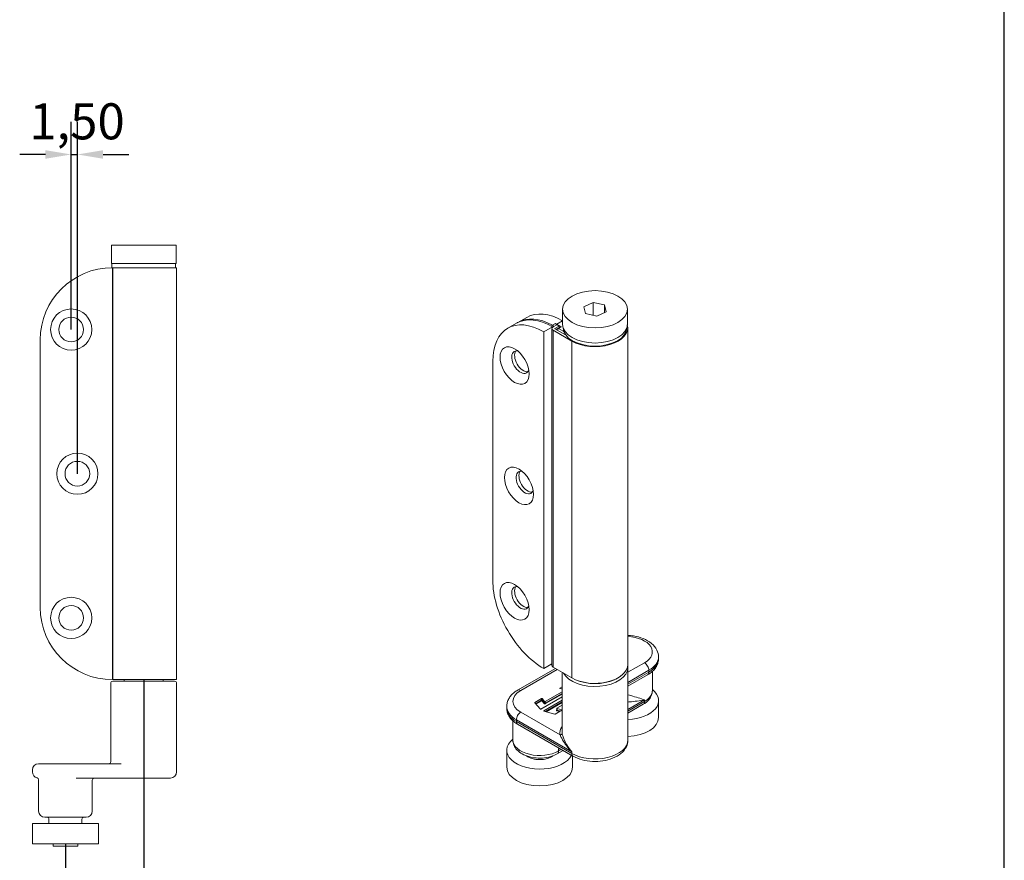
# Model space of a CAD drawing. Units: millimetres. Extents: x 25 to 500, y 25 to 718.
# Drawn here: x 261 to 500, y 167 to 371 of the extents above; entities that cross this region are included whole.
import ezdxf

# ---------------------------------------------------------------- set-up
doc = ezdxf.new("R2010")
doc.units = ezdxf.units.MM
doc.header["$LTSCALE"] = 2.5
for name, color, linetype, lineweight in [('Dimensions(ISO)', 7, 'Continuous', 25), ('Sketch Geometry(ISO)', 7, 'Continuous', 50), ('Visible Edges(ISO)', 7, 'Continuous', 18), ('Visible Tangent Edges(ISO)', 7, 'Continuous', 18)]:
    doc.layers.add(name, color=color, linetype=linetype, lineweight=lineweight)
doc.styles.add('Current-BSI', font='ARIAL.TTF')
doc.dimstyles.new('DEFAULT-ISO', dxfattribs={"dimscale": 2.5, "dimtxt": 3.5, "dimasz": 2.5, "dimexe": 3.174999999999999, "dimexo": 0, "dimgap": 0.762, "dimtad": 1, "dimrnd": 1e-08, "dimzin": 0, "dimtxsty": 'Current-BSI', "dimcen": 0.09, "dimdle": 10, "dimclrd": 7, "dimclre": 7, "dimclrt": 7, "dimazin": 0, "dimtfac": 1, "dimtmove": 0, "dimatfit": 3, "dimfxl": 1, "dimtolj": 1, "dimtzin": 0, "dimlwd": 25, "dimlwe": 25, "dimarcsym": 0})

# ---------------------------------------------------------------- blocks, each defined once
blk = doc.blocks.new('Borders PCH WEB A4')
at = {"layer": 'Sketch Geometry(ISO)', "color": 7, "linetype": 'Continuous', "lineweight": 25}
blk.add_line((200, 10.00000000000023), (200, 287), dxfattribs=at)
blk = doc.blocks.new('*D9')
at = {"layer": 'Defpoints', "color": 0, "linetype": 'Continuous'}
for p in [(291.0610343933637, 211.0285678565113), (272.0610343933635, 171.1285678565113), (272.0610343933635, 139.6738994191583)]:
    blk.add_point(p, dxfattribs=at)
at = {"layer": 'Dimensions(ISO)', "color": 7, "linetype": 'Continuous', "lineweight": 25}
for p, q in [((291.0610343933637, 211.0285678565113), (291.0610343933637, 131.7363994191584)), ((272.0610343933635, 171.1285678565113), (272.0610343933635, 131.7363994191584)), ((284.8110343933637, 139.6738994191583), (278.3110343933635, 139.6738994191583))]:
    blk.add_line(p, q, dxfattribs=at)
at = {"layer": 'Dimensions(ISO)', "color": 7, "linetype": 'Continuous'}
for points in [[(278.3110343933635, 140.715566085825), (278.3110343933635, 138.6322327524917), (272.0610343933635, 139.6738994191583)], [(284.8110343933637, 140.715566085825), (284.8110343933637, 138.6322327524917), (291.0610343933637, 139.6738994191583)]]:
    blk.add_solid(points, dxfattribs=at)
at = {"layer": 'Dimensions(ISO)', "color": 7, "linetype": 'Continuous', "lineweight": 25, "insert": (275.6968631791754, 150.513926704288), "char_height": 8.75, "attachment_point": 1, "style": 'Current-BSI'}
blk.add_mtext('\\A1;19', dxfattribs=at)
blk = doc.blocks.new('*D10')
at = {"layer": 'Defpoints', "color": 0, "linetype": 'Continuous'}
for p in [(274.9610343933637, 338.5286034156909), (273.4610343933637, 296.0285678565113), (274.9610343933637, 261.0285678565112)]:
    blk.add_point(p, dxfattribs=at)
at = {"layer": 'Dimensions(ISO)', "color": 7, "linetype": 'Continuous', "lineweight": 25}
for p, q in [((273.4610343933637, 296.0285678565113), (273.4610343933637, 346.4661034156909)), ((274.9610343933637, 261.0285678565112), (274.9610343933637, 346.4661034156909)), ((267.2110343933637, 338.5286034156909), (260.9610343933637, 338.5286034156909)), ((273.4610343933637, 338.5286034156909), (274.9610343933637, 338.5286034156909)), ((281.2110343933637, 338.5286034156909), (287.4610343933637, 338.5286034156909))]:
    blk.add_line(p, q, dxfattribs=at)
at = {"layer": 'Dimensions(ISO)', "color": 7, "linetype": 'Continuous'}
for points in [[(267.2110343933637, 339.5702700823576), (267.2110343933637, 337.4869367490242), (273.4610343933637, 338.5286034156909)], [(281.2110343933637, 339.5702700823576), (281.2110343933637, 337.4869367490242), (274.9610343933637, 338.5286034156909)]]:
    blk.add_solid(points, dxfattribs=at)
at = {"layer": 'Dimensions(ISO)', "color": 7, "linetype": 'Continuous', "lineweight": 25, "insert": (263.2735343933636, 350.9503155575736), "char_height": 8.75, "attachment_point": 1, "style": 'Current-BSI'}
blk.add_mtext('\\A1;1,50', dxfattribs=at)

msp = doc.modelspace()

# ---------------------------------------------------------------- linework, layer by layer
at = {"layer": 'Visible Edges(ISO)'}
for p, q in [((283.2110343933637, 316.5285678565114), (298.9110343933636, 316.5285678565114)), ((283.2110343933637, 312.0285678565114), (283.2110343933637, 316.5285678565114)), ((298.9110343933636, 312.0285678565114), (298.9110343933636, 316.5285678565114)), ((298.9110343933636, 312.0285678565114), (283.2110343933637, 312.0285678565114)), ((283.3360343933637, 312.0285678565114), (283.3360343933637, 311.0285678565114)), ((283.4610343933637, 311.0285678565114), (283.3360343933637, 311.0285678565114)), ((283.6110343933636, 311.0285678565113), (283.4610343933637, 311.0285678565113)), ((283.4610343933636, 311.0285678565113), (283.4610343933636, 211.0285678565113)), ((283.6110343933636, 311.0285678565113), (284.6110343933636, 311.0285678565113)), ((283.6110343933636, 211.0285678565113), (283.6110343933637, 311.0285678565113)), ((291.0610343933637, 311.0285678565113), (284.6110343933636, 311.0285678565113)), ((291.0610343933637, 311.0285678565113), (299.0110343933636, 311.0285678565113)), ((298.7860343933636, 312.0285678565114), (298.7860343933636, 311.0285678565113)), ((299.0110343933636, 211.0285678565113), (299.0110343933637, 311.0285678565113)), ((397.8884983746699, 301.5701146170878), (400.1880781526021, 302.6291261397493)), ((398.3313319922785, 299.8937834421913), (397.8884983746699, 301.5701146170878)), ((400.1880781526021, 302.6291261397493), (402.9304915481428, 302.0118064875142)), ((400.1880781526021, 302.6291261397493), (400.1880781526021, 299.4758282586863)), ((402.9304915481428, 302.0118064875142), (403.3733251657514, 300.3354753126177)), ((402.9304915481428, 302.0118064875142), (402.9304915481428, 300.131539833549)), ((381.927359453292, 297.7621735426345), (384.0486797968514, 298.9837606840117)), ((392.7809117702107, 297.2738329030613), (392.7809117702107, 300.9527949648528)), ((401.0737453878191, 299.2764637899562), (398.3313319922785, 299.8937834421913)), ((403.3733251657514, 300.3354753126177), (401.0737453878191, 299.2764637899562)), ((408.4809117702106, 297.2738329030613), (408.4809117702106, 300.9527949648528)), ((381.5738060626987, 297.5585756857383), (379.4524857191394, 296.3369885443611)), ((390.3068697654259, 296.7004402379422), (388.1855494218665, 295.478853096565)), ((390.3068697654259, 296.7004402379422), (390.3068697654259, 296.5571438045583)), ((390.4485741211243, 296.6598836351141), (391.3678129366667, 297.1892380630442)), ((391.933498361616, 296.8634814920104), (390.9081935288956, 296.2730477070115)), ((392.4991837865653, 296.6598836351142), (391.3678129366667, 297.3113967771818)), ((391.3678129366667, 297.1892380630442), (391.933498361616, 296.8634814920104)), ((391.5425608995867, 296.2772060769732), (392.2496676807731, 296.6844017907656)), ((391.933498361616, 296.5023319888364), (391.933498361616, 296.8634814920104)), ((392.9059117702107, 296.4703304076034), (392.9059117702107, 296.4562857782188)), ((408.3559117702106, 296.4703304076035), (408.3559117702106, 296.4562857782188)), ((408.5809117702106, 214.7015732939649), (408.5809117702106, 296.4562857782188)), ((388.1855494218665, 295.478853096565), (388.1855494218665, 213.7241406123111)), ((390.155680902311, 214.4979754370679), (390.1556809023109, 296.2526879213218)), ((395.0094128597785, 293.2190798535692), (390.4485741211246, 295.8454922075294)), ((390.9081935288957, 296.2323281356322), (393.5071131542199, 294.7357098594694)), ((265.9610343933636, 228.5285678565112), (265.9610343933636, 293.5285678565113)), ((375.8111807511001, 235.1571402884203), (375.8111807511001, 288.2977034031854)), ((416.0555329726642, 216.1375098164209), (416.0555329726642, 216.5462833788421)), ((381.8511405325744, 208.4806571158341), (391.0209249788924, 213.7611847847609)), ((390.1556809023109, 214.8586638778048), (388.1855494218665, 213.7241406123111)), ((390.4485741211246, 214.0907797232754), (395.0094128597785, 211.4643673693153)), ((392.6309117702107, 198.4323855095983), (392.6309117702107, 212.8340550525487)), ((408.6309117702106, 196.388517697492), (408.6309117702106, 213.9657808816066)), ((414.5555329726643, 213.02454278034), (414.5555329726643, 208.3708121304167)), ((283.4610343933637, 211.0285678565113), (283.6110343933636, 211.0285678565113)), ((283.5610343933636, 210.6285678565114), (298.5610343933637, 210.6285678565114)), ((284.6110343933636, 211.0285678565113), (283.6110343933636, 211.0285678565113)), ((284.6110343933636, 211.0285678565113), (291.0610343933637, 211.0285678565113)), ((286.3610343933636, 211.0285678565112), (286.3610343933636, 210.6285678565114)), ((299.0110343933636, 211.0285678565113), (291.0610343933637, 211.0285678565113)), ((295.7610343933636, 211.0285678565114), (295.7610343933636, 210.6285678565114)), ((413.4002753677541, 212.1908625225533), (408.6309117702106, 209.4443686886537)), ((283.0610343933636, 191.1285678565113), (283.0610343933636, 210.1285678565113)), ((299.0610343933636, 188.6285678565113), (299.0610343933636, 210.1285678565113)), ((388.5613410836956, 205.7322541380022), (392.6309117702107, 208.0757640358194)), ((392.1057989993997, 208.9949588437882), (392.6309117702107, 209.2973511771966)), ((392.6309117702107, 208.7562798710893), (392.1311106275445, 208.9029296191482)), ((386.0226687458888, 205.4919171086852), (387.6506604948431, 206.4294152064283)), ((392.6309117702107, 206.8541768944422), (387.5006809119162, 203.8998734259366)), ((387.8104718253806, 206.4148392091902), (388.4015297531581, 205.7468301352403)), ((388.2077876931029, 203.4926777121443), (392.6309117702107, 206.0397854668575)), ((416.0555329726643, 205.9181707558891), (416.0555329726643, 201.8304351316764)), ((379.1958829276643, 204.1252362595452), (379.1958829276643, 204.5340098219665)), ((387.3408695813787, 203.9144494231747), (386.0042787715887, 205.4250539631648)), ((390.8563064861028, 202.6309570302577), (388.2330993212476, 203.4006484875043)), ((392.6004079631496, 203.5790452098824), (390.9724162141954, 202.6415471121393)), ((391.3604788865609, 204.0627517114539), (391.3604788865609, 203.6539781490326)), ((392.6309117702107, 204.8181983254802), (391.3897682084422, 204.1034712828331)), ((391.4150798365869, 204.0114420581931), (392.575096335005, 203.6710744345224)), ((412.3396151959742, 205.0349584072376), (408.6309117702106, 202.8992581440267)), ((380.6958829276643, 201.0122692234644), (380.6958829276643, 196.3585385735411)), ((395.2861693751225, 192.4418704036234), (381.8511405325761, 200.1785889656767)), ((379.1958829276643, 193.9058971990134), (379.1958829276643, 189.8181615748007)), ((392.8787669720711, 193.8282012464004), (391.4799651509741, 193.022684850362)), ((395.1958829276642, 192.4938629108325), (395.1958829276642, 189.8181615748007)), ((264.0610343933636, 189.1285678565114), (264.0610343933636, 188.6285678565113)), ((265.5610343933636, 190.6285678565114), (272.0610343933636, 190.6285678565114)), ((285.583808818312, 190.6285678565114), (272.0610343933636, 190.6285678565114)), ((265.5610343933636, 186.6920761834077), (265.5610343933636, 179.6285678565114)), ((274.6591106047169, 187.1285678565113), (291.0610343933636, 187.1285678565113)), ((278.5610343933636, 186.6285678565114), (278.5610343933636, 179.6285678565114)), ((297.5610343933636, 187.1285678565113), (291.0610343933636, 187.1285678565113)), ((265.5610343933636, 179.6285678565114), (265.5610343933636, 179.1285678565114)), ((278.5610343933636, 179.6285678565114), (278.5610343933636, 179.1285678565114)), ((277.0610343933636, 177.6285678565113), (267.0610343933637, 177.6285678565113)), ((268.0610343933636, 177.1285678565114), (268.0610343933636, 176.1285678565113)), ((276.0610343933636, 177.1285678565114), (276.0610343933636, 176.1285678565113)), ((264.0610343933636, 176.1285678565113), (280.0610343933636, 176.1285678565113)), ((264.0610343933636, 176.1285678565113), (264.0610343933636, 171.1285678565113)), ((280.0610343933636, 176.1285678565113), (280.0610343933636, 171.1285678565113)), ((264.0610343933636, 171.1285678565113), (280.0610343933636, 171.1285678565113)), ((269.0710343933636, 171.1285678565113), (269.0710343933636, 170.6285678565114)), ((275.0510343933636, 170.6285678565114), (269.0710343933636, 170.6285678565114)), ((275.0510343933636, 171.1285678565113), (275.0510343933636, 170.6285678565114))]:
    msp.add_line(p, q, dxfattribs=at)
for centre, radius in [((273.4610343933637, 296.0285678565113), 5), ((273.4610343933637, 296.0285678565113), 3), ((274.9610343933637, 261.0285678565112), 5), ((274.9610343933637, 261.0285678565112), 3), ((273.4610343933636, 226.0285678565113), 5), ((273.4610343933636, 226.0285678565113), 3)]:
    msp.add_circle(centre, radius, dxfattribs=at)
for centre, radius, start, end in [((283.4610343933636, 293.5285678565113), 17.50000000000001, 90.00000000000017, 180), ((391.7920770053789, 295.8439143589006), 0.5000000000000001, 119.9359922624954, 162.1269882362999), ((283.4610343933636, 228.5285678565112), 17.50000000000001, 180, 270), ((283.5610343933636, 210.1285678565113), 0.5000000000000001, 90, 180), ((298.5610343933637, 210.1285678565113), 0.5000000000000001, 0, 90), ((265.5610343933636, 189.1285678565114), 1.500000000000003, 90, 180), ((282.5610343933636, 191.1285678565113), 0.5000000000000001, 270, 0), ((265.5610343933636, 188.6285678565114), 1.499999999999997, 180, 255.5224878140694), ((265.0610343933637, 186.6920761834077), 0.4999999999999976, 0, 75.52248781406806), ((279.0610343933636, 186.6285678565114), 0.5000000000000001, 90, 180), ((297.5610343933636, 188.6285678565113), 1.5, 270, 0), ((267.0610343933636, 179.1285678565114), 1.499999999999999, 180, 270), ((267.5610343933636, 177.1285678565114), 0.5000000000000001, 0, 90), ((276.5610343933636, 177.1285678565114), 0.5000000000000001, 90, 180), ((277.0610343933636, 179.1285678565114), 1.5, 270, 0)]:
    msp.add_arc(centre, radius, start, end, dxfattribs=at)
for centre, major_axis, ratio in [((400.6309117702106, 300.9527949648527), (-7.850000000000003, 4.673e-13), 0.5758617009853121), ((381.11448161, 287.2876033618497), (2.495161057921762, -4.332917180726022), 0.5780931159158103), ((382.17514178178, 258.0626604216723), (2.495161057921762, -4.332917180726022), 0.5780931159158103), ((381.11448161, 230.0593046228719), (2.495161057921762, -4.332917180726022), 0.5780931159158103)]:
    msp.add_ellipse(centre, major_axis=major_axis, ratio=ratio, dxfattribs=at)
for centre, major_axis, ratio, start_param, end_param in [((388.1855494218665, 281.1717784118206), (-8.733063702727074, 15.16521013254056), 0.5780931159158104, 5.499720852205026, 7.070517178999919), ((390.3068697654259, 282.3933655531977), (-8.733063702727097, 15.16521013254057), 0.5780931159158104, 5.499720852205015, 6.283185307179579), ((392.7817434995785, 283.8185505514712), (-8.733063702727083, 15.16521013254054), 0.5780931159158116, 5.499788066088052, 6.283185307179588), ((391.155680902311, 296.2526879213218), (-1.000000000000001, -1e-16), 0.5758617009853124, 5.497787143782332, 7.068583470577214), ((391.0142595460734, 297.100208395138), (0.2495161057921774, -0.4332917180726034), 0.5780931159158106, 1.370901972587827, 2.387544205423477), ((391.3678129366629, 283.0043220924475), (-8.73306370271578, 15.1652101325299), 0.5780931159159781, 5.499720852205157, 5.52913685901311), ((392.4991837865653, 296.251110072693), (-0.2495161057922037, 0.4332917180725853), 0.5780931159158104, 5.49972085220501, 6.283185307179642), ((400.6309117702106, 297.2738329030613), (-7.850000000000001, -5e-16), 0.5758617009853123, 0, 3.141592653589793), ((400.6309117702106, 296.4562857782188), (-7.725000000000002, 8e-16), 0.5758617009853122, 6e-16, 3.141592653589793), ((400.6309117702106, 296.4562857782188), (7.949999999999999, 2.3e-15), 0.5758617009853123, 3.926990816987398, 6.4431502871978), ((390.943548867955, 296.2526879213218), (-0.0500000000000001, 0), 0.5758617009853122, 5.497787143782863, 7.068583470578027), ((382.5286951723729, 288.1019947894344), (-1.497096634753213, 2.599750308435526), 0.5780931159158105, 5.789204217271183, 9.918759050677792), ((383.2358019535594, 288.5091905032268), (1.497096634753215, -2.599750308435525), 0.5780931159158104, 3.379066168875244, 6.045711791894159), ((383.2358019535593, 288.5091905032268), (-1.497096634753211, 2.599750308435524), 0.5780931159158104, 0.2374735152854178, 2.904119138304345), ((383.5893553441529, 258.8770518492572), (-1.497096634753212, 2.599750308435525), 0.5780931159158103, 5.789204217271182, 9.918759050677792), ((384.2964621253394, 259.2842475630496), (1.497096634753214, -2.599750308435524), 0.5780931159158103, 3.379066168875226, 6.045711791894159), ((384.2964621253393, 259.2842475630496), (-1.497096634753211, 2.599750308435524), 0.5780931159158104, 0.2374735152854326, 2.904119138304344), ((388.1855494218665, 228.0312152970555), (-8.733063702726175, 15.16521013254109), 0.5780931159158104, 0.7873318718205731, 2.358128198615471), ((382.5286951723729, 230.8736960504567), (-1.497096634753213, 2.599750308435526), 0.5780931159158104, 5.789204217271183, 9.918759050677792), ((383.2358019535594, 231.280891764249), (1.497096634753212, -2.599750308435519), 0.5780931159158103, 3.379066168875224, 6.045711791894135), ((383.2358019535593, 231.280891764249), (-1.497096634753212, 2.599750308435526), 0.5780931159158104, 0.2374735152854174, 2.904119138304345), ((391.155680902311, 214.4979754370679), (-0.9999999999999939, 1.1e-15), 0.5758617009853123, 6.7e-15, 0.785398163397632), ((400.6309117702106, 214.7015732939649), (7.949999999999998, 4.753e-13), 0.5758617009853123, 3.926990816987157, 6.283185307179206), ((392.1765096775184, 208.954239272409), (-0.1000000000000012, 0), 0.5758617009853123, 5.497787143782318, 7.382742735936333), ((408.0555329726643, 205.9181707558891), (8.000000000000002, -7e-16), 0.5758617009853123, 4.784373481809348, 6.905553795734614), ((387.7213711729618, 206.3886956350491), (-0.1000000000000005, -5.9e-15), 0.5758617009853126, 3.612831551628376, 5.497787143782145), ((388.4906304055769, 205.7729737093814), (-0.1000000000000001, 6e-15), 0.5758617009853122, 0.471238898039295, 2.356194490192699), ((386.0933794240075, 205.4511975373059), (-0.099999999999999, 0), 0.5758617009853123, 5.497787143782318, 6.754424205218424), ((387.4299702337976, 203.9405929973158), (0.0999999999999999, 5.9e-15), 0.5758617009853124, 3.612831551628377, 5.497787143782145), ((388.2784983712216, 203.4519581407651), (-0.1000000000000001, 0), 0.5758617009853123, 5.497787143782318, 7.382742735936333), ((391.4604788865609, 204.0627517114539), (-0.1000000000000011, 0), 0.5758617009853123, 5.497787143782318, 7.382742735936333), ((392.529697285031, 203.6197647812616), (0.1000000000000007, 0), 0.5758617009853124, 5.497787143782318, 7.382742735936333), ((390.9017055360767, 202.6822666835185), (0.1000000000000018, 6e-15), 0.5758617009853123, 4.241150082346448, 5.497787143782145), ((408.0555329726643, 201.8304351316764), (8.000000000000005, -6e-16), 0.5758617009853124, 4.784373481809348, 6.283185307179586), ((387.1958829276642, 193.9058971990134), (7.999999999999994, 5e-16), 0.5758617009853122, 2.519224165034775, 6.010307439637347), ((387.1958829276643, 193.9058971990134), (4, 2.377e-13), 0.5758617009853122, 3.788262972159756, 5.636514988608987), ((387.1958829276642, 189.8181615748007), (7.999999999999996, 1.1e-15), 0.5758617009853122, 3.141592653589793, 6.283185307179586)]:
    msp.add_ellipse(centre, major_axis=major_axis, ratio=ratio, start_param=start_param, end_param=end_param, dxfattribs=at)
for points in [[(381.7498634551986, 297.6559674301971), (381.8084422365115, 297.6923624803175), (381.86761300456, 297.7277678510398), (381.927359453292, 297.7621735426345)], [(408.5758464162935, 214.5381731380779), (408.6124099389495, 214.3489142743036), (408.6309117702106, 214.1573571648563), (408.6309117702106, 213.9657808816066)]]:
    msp.add_open_spline(points, degree=3, dxfattribs=at)
for points, knots in [([(408.5809117702106, 221.7785790087976), (409.0486507795606, 221.7593164639291), (409.5139301656453, 221.7142916262475), (410.8026231608484, 221.5150293478616), (411.6050580188423, 221.3016268170401), (413.0888220920713, 220.7038239303839), (413.7695917680957, 220.3180688865737), (414.9003497140385, 219.3819740039269), (415.3624429850671, 218.8356566154702), (415.9152864192037, 217.6905703121901), (416.0551599085015, 217.12166394263), (416.055532715478, 216.5478667478277), (416.0555329726642, 216.5470750633349), (416.0555329726642, 216.5462833788421)], [5.569179735013009, 5.569179735013009, 5.569179735013009, 5.569179735013009, 5.760107947711168, 5.760107947711168, 6.108271813255056, 6.108271813255056, 6.460807568033214, 6.460807568033214, 6.797408142659672, 6.797408142659672, 7.068209322269079, 7.068209322269079, 7.068583470577182, 7.068583470577182, 7.068583470577182, 7.068583470577182]), ([(413.4002753677541, 212.1908625225533), (413.6997981636547, 212.3633462292845), (413.9828212934506, 212.5533400233436), (414.508931157287, 212.9703376654854), (414.7521016359059, 213.1974051620638), (415.1888271121632, 213.6909888993839), (415.3824210173283, 213.9577104009306), (415.7051701209498, 214.5297251170522), (415.8340916084616, 214.8352751840676), (416.0095100813649, 215.4730700330016), (416.0555329726642, 215.8051349088451), (416.0555329726642, 216.1375098164208)], [4.712388980384688, 4.712388980384688, 4.712388980384688, 4.712388980384688, 4.869468613064149, 4.869468613064149, 5.026548245743609, 5.026548245743609, 5.183627878423069, 5.183627878423069, 5.34070751110253, 5.34070751110253, 5.497787143781989, 5.497787143781989, 5.497787143781989, 5.497787143781989]), ([(379.1958829276643, 204.5340098219665), (379.1958829276643, 204.8663847295422), (379.2419058189636, 205.1984496053857), (379.4173242918668, 205.8362444543197), (379.5462457793787, 206.1417945213351), (379.8689948830002, 206.7138092374567), (380.0625887881653, 206.9805307390034), (380.4993142644226, 207.4741144763236), (380.7424847430416, 207.7011819729019), (381.268594606878, 208.1181796150437), (381.5516177366739, 208.3081734091028), (381.8511405325744, 208.4806571158341)], [3.92699081698739, 3.92699081698739, 3.92699081698739, 3.92699081698739, 4.08407044966685, 4.08407044966685, 4.24115008234631, 4.24115008234631, 4.39822971502577, 4.39822971502577, 4.555309347705231, 4.555309347705231, 4.712388980384689, 4.712388980384689, 4.712388980384689, 4.712388980384689]), ([(412.3396151959742, 205.0349584072376), (412.5836019551477, 205.1754610373933), (412.8154603476503, 205.3309571391972), (413.2492411199621, 205.6747742232212), (413.4512481800928, 205.863159595612), (413.8166609954111, 206.2761463180609), (413.9801063808696, 206.5009537457638), (414.2543152085229, 206.9869395562531), (414.3648454317224, 207.2483756633713), (414.5156912363186, 207.7968280330821), (414.5555329726643, 208.0836652950735), (414.5555329726643, 208.3708121304167)], [4.712388980384689, 4.712388980384689, 4.712388980384689, 4.712388980384689, 4.86946861306415, 4.86946861306415, 5.02654824574361, 5.02654824574361, 5.18362787842307, 5.18362787842307, 5.340707511102531, 5.340707511102531, 5.497787143781989, 5.497787143781989, 5.497787143781989, 5.497787143781989]), ([(379.1958829276643, 204.1252362595452), (379.1958829276643, 203.7928613519693), (379.2419058189637, 203.4607964761257), (379.417324291867, 202.8230016271916), (379.546245779379, 202.517451560176), (379.8689948830007, 201.9454368440543), (380.0625887881659, 201.6787153425075), (380.4993142644235, 201.1851316051872), (380.7424847430426, 200.9580641086089), (381.2685946068793, 200.541066466467), (381.5516177366754, 200.3510726724079), (381.8511405325761, 200.1785889656767)], [2.356194490192196, 2.356194490192196, 2.356194490192196, 2.356194490192196, 2.513274122871715, 2.513274122871715, 2.670353755551234, 2.670353755551234, 2.827433388230754, 2.827433388230754, 2.984513020910273, 2.984513020910273, 3.141592653589793, 3.141592653589793, 3.141592653589793, 3.141592653589793]), ([(391.3568715152092, 203.6396434123414), (391.3568715152092, 203.6396434123414), (391.3570607360189, 203.6398962243639), (391.3578715111997, 203.6413331774946), (391.3587010765463, 203.6430772877835), (391.3600205147881, 203.6478745642626), (391.3604788865609, 203.6509161190256), (391.3604788865609, 203.6539781490326)], [1.949842375585051, 1.949842375585051, 1.949842375585051, 1.949842375585051, 2.04203522483328, 2.04203522483328, 2.199114857512739, 2.199114857512739, 2.356194490192198, 2.356194490192198, 2.356194490192198, 2.356194490192198]), ([(380.6958829276643, 196.3585385735411), (380.6958829276643, 195.9383928319336), (380.7824148906124, 195.5201259939404), (381.108552415691, 194.7174127708764), (381.3592300306233, 194.3404702696463), (382.0267630858742, 193.6070427767114), (382.468697043139, 193.272761235248), (383.514457112463, 192.6819851173707), (384.1344430608799, 192.4431274094651), (385.4477233600254, 192.1064580624843), (386.1414370889311, 192.0098578536586), (387.5317982669825, 191.9612869821118), (388.2279688083047, 192.0077146194699), (389.5745031051091, 192.2419981599277), (390.2244025193034, 192.430256671566), (391.0491400701971, 192.7910373527578), (391.2691023450215, 192.9012570362514), (391.4799651509741, 193.022684850362)], [2.356194490192196, 2.356194490192196, 2.356194490192196, 2.356194490192196, 2.586029301655999, 2.586029301655999, 2.838954275294063, 2.838954275294063, 3.151179247695738, 3.151179247695738, 3.508159010268492, 3.508159010268492, 3.866401205754662, 3.866401205754662, 4.220408441630269, 4.220408441630269, 4.576634678729144, 4.576634678729144, 4.712388980384689, 4.712388980384689, 4.712388980384689, 4.712388980384689]), ([(395.2861693751225, 192.4418704036234), (395.9543963495966, 192.0570640814587), (396.7050948364506, 191.7587527028406), (398.3036277199186, 191.3310400280485), (399.151601664293, 191.2023598997839), (400.8584764210719, 191.1191558143048), (401.7167733299538, 191.1629066701107), (403.3780019583969, 191.419771728473), (404.1804368163907, 191.6331742592946), (405.6642008896194, 192.2309771459511), (406.3449705656438, 192.6167321897615), (407.4757285115861, 193.5528270724086), (407.9378217826144, 194.0991444608653), (408.4906652167505, 195.2442307641455), (408.630538706048, 195.8131371337056), (408.6309115130243, 196.3869343285073), (408.6309117702106, 196.3877260129996), (408.6309117702106, 196.388517697492)], [3.141592653589793, 3.141592653589793, 3.141592653589793, 3.141592653589793, 3.492032917681481, 3.492032917681481, 3.842542560560696, 3.842542560560696, 4.189311620916276, 4.189311620916276, 4.537475486460167, 4.537475486460167, 4.890011241238327, 4.890011241238327, 5.226611815864746, 5.226611815864746, 5.497412995474099, 5.497412995474099, 5.497787143781989, 5.497787143781989, 5.497787143781989, 5.497787143781989])]:
    msp.add_open_spline(points, degree=3, knots=knots, dxfattribs=at)
at = {"layer": 'Visible Tangent Edges(ISO)'}
for p, q in [((391.0038609169383, 297.514793286394), (390.2964711362908, 297.1074346040505)), ((391.3678129366667, 297.3113967771818), (392.7809117702107, 298.1251462751271)), ((391.7920770053789, 296.2526879213218), (392.4991837865653, 296.6598836351142)), ((390.4485741211246, 214.0907797232754), (390.4485741211246, 295.8454922075294)), ((390.9081935288956, 296.2323281356322), (390.9081935288956, 296.2730477070115)), ((393.0829703286476, 295.5093118963939), (391.7920770053789, 296.2526879213218)), ((395.0094128597785, 211.4643673693153), (395.0094128597785, 293.2190798535692)), ((382.599688849951, 208.4071026488801), (391.4590638353269, 213.5088773976268)), ((412.6517270503775, 215.1258319264562), (408.6309117702106, 212.8103983998709)), ((408.6309117702106, 210.3624905712298), (413.7123872221574, 213.2887176685039)), ((413.7123872221574, 212.8799441060826), (408.6309117702106, 209.9537170088086)), ((413.7123872221574, 213.288717668504), (413.7123872221574, 212.8799441060826)), ((392.1057989993997, 208.9135197010298), (392.1057989993997, 208.9949588437882)), ((392.6309117702107, 208.8885776147753), (392.4787190770025, 208.8009356715869)), ((387.6506604948431, 206.020641644007), (386.2108962141005, 205.1915365362804)), ((386.3065519567742, 205.0834271597228), (387.7213711729618, 205.8981673601436)), ((387.6506604948431, 206.4294152064283), (387.6506604948431, 206.020641644007)), ((387.7213711729618, 205.8981673601436), (388.3124291007393, 205.2301582861936)), ((387.8104718253806, 206.0060656467689), (387.8104718253806, 206.4148392091902)), ((388.4015297531581, 205.338056572819), (387.8104718253806, 206.0060656467689)), ((388.4015297531581, 205.7468301352403), (388.4015297531581, 205.338056572819)), ((392.6309117702107, 207.6669904733982), (388.5613410836956, 205.3234805755809)), ((388.5613410836956, 205.3234805755809), (388.5613410836956, 205.7322541380022)), ((392.6309117702107, 205.6310119044362), (388.5807077707057, 203.298654539943)), ((388.6320517618143, 205.2010062917174), (392.6309117702107, 207.5037966181554)), ((408.6309117702106, 203.8173800266029), (412.6517270503775, 206.1328135531882)), ((412.6517270503775, 205.7240399907669), (408.6309117702106, 203.4086064641817)), ((412.6517270503775, 206.1328135531882), (412.6517270503775, 205.7240399907669)), ((386.0226687458888, 205.4042697572098), (386.0226687458888, 205.4919171086852)), ((388.2077876931029, 203.4112385693858), (388.2077876931029, 203.4926777121443)), ((388.768442736189, 203.2435700612579), (392.6309117702107, 205.4678180491934)), ((391.3604788865609, 203.6775155519668), (391.3190575303236, 203.6536625793068)), ((391.369680786613, 203.4696041300267), (392.059089283345, 203.2673205141549)), ((391.4150798365869, 203.6026684957718), (391.4150798365869, 204.0114420581931)), ((392.2274878855469, 203.3642948196624), (391.4150798365869, 203.6026684957718)), ((392.575096335005, 203.6710744345224), (392.575096335005, 203.5644692126442)), ((381.5390286781727, 201.2764441116273), (394.9740575207191, 193.5397255495741)), ((381.5390286781727, 200.867670549206), (381.5390286781727, 201.2764441116273)), ((394.9740575207191, 193.1309519871528), (381.5390286781727, 200.867670549206)), ((392.1617343462908, 197.607142585161), (382.5996888499524, 203.1135583695797)), ((391.7920770053775, 194.1205399963125), (392.0815947682196, 194.2872621876883)), ((391.7920770053775, 194.1205399963125), (391.7920770053775, 193.7117664338913)), ((392.4365181480189, 194.0828754064778), (391.7920770053775, 193.7117664338913)), ((394.9740575207191, 193.5397255495741), (394.9740575207191, 193.1309519871528))]:
    msp.add_line(p, q, dxfattribs=at)
for centre, major_axis, ratio, start_param, end_param in [((390.6604231560192, 282.5969634100939), (-8.733063702727083, 15.16521013254054), 0.5780931159158103, 5.529136859012949, 6.283185307179593), ((390.3068697654258, 296.6928497127947), (0.238200998041328, 0.4396137901978562), 0.5947801303952462, 0.7682596708518723, 1.547518795493915), ((390.3068697654259, 296.6928497127946), (0.2495161057921654, -0.4332917180726084), 0.5780931159157974, 1.370901972587848, 2.387544205423493), ((391.7920770053789, 295.8439143589005), (0.2495161057920923, 0.4332917180726538), 0.5780931159156388, 0.783464454974415, 1.781335054102591), ((391.7920770053789, 295.8439143589005), (-0.2495161057922045, 0.4332917180725883), 0.5780931159158105, 5.499720852205015, 6.28318530717965), ((408.0555329726642, 217.7726040661059), (6.500000000000004, -8e-16), 0.5758617009853122, 5.497787143782289, 7.773065858070896), ((408.0555329726642, 216.5462833788421), (8.000000000000002, -7e-16), 0.5758617009853121, 5.497787143782284, 6.283185307179586), ((408.0555329726642, 216.1375098164208), (8.000000000000023, -5e-15), 0.5758617009853124, 5.497787143782294, 6.283185307179589), ((400.6309117702106, 213.9657808816066), (-8.000000000000002, 9e-16), 0.5758617009853123, 0.2921806988016922, 3.141592653589793), ((412.6517270503775, 213.8995112391923), (0.7485483173765307, -1.299875154217807), 0.5780931159158104, 0.7873318718205553, 2.358128198615485), ((412.6517270503775, 213.490737676771), (0.7485483173765946, -1.299875154217766), 0.5780931159158105, 3.46e-14, 0.787331871820374), ((400.6309117702106, 214.3745544440279), (-7.5, 4.469e-13), 0.5758617009853122, 0.8920155728852368, 2.249577080704902), ((387.1958829276643, 205.7603305092303), (-6.500000000000004, 3e-16), 0.5758617009853123, 5.497787143782283, 7.068583470577175), ((382.599688849951, 207.1807819616163), (-0.7485483173765961, 1.299875154217767), 0.5780931159158105, 5.499720852205047, 6.283185307179593), ((408.0555329726642, 208.3708121304167), (6.500000000000001, -3.6e-15), 0.5758617009853123, 5.497787143782289, 6.283185307179588), ((387.7213711729618, 205.9799220726278), (-0.1000000000000005, -5.9e-15), 0.5758617009853126, 3.612831551628376, 5.497787143782145), ((387.7213711729618, 205.9799220726278), (-0.0499032211584352, 0.0866583436145201), 0.5780931159158105, 0.7873318718205349, 2.3581281986154), ((387.7213711729618, 205.9799220726278), (-0.074892599609696, -0.0662653644349888), 0.7284398220660928, 0.9982779231547169, 2.569074249950011), ((411.5910668785975, 206.3348335614553), (0.7485483173766168, -1.299875154217759), 0.5780931159158106, 0, 0.7873318718202578), ((387.1958829276643, 204.5340098219665), (-8.000000000000002, 6e-16), 0.5758617009853123, 2e-16, 0.7853981633976012), ((387.1958829276643, 204.1252362595452), (-8.000000000000012, 1.7e-15), 0.5758617009853122, 0, 0.7853981633975975), ((388.3124291007393, 205.3119129986779), (-0.0748925996096948, -0.066265364434987), 0.7284398220660968, 0.9982779231547205, 2.56907424995002), ((388.4906304055769, 205.2824454344759), (0.2000000000000008, 1.19e-14), 0.5758617009853123, 3.612831551627689, 5.497787143781831), ((388.4906304055769, 205.3642001469602), (-0.1000000000000001, 6e-15), 0.5758617009853123, 0.4712388980392941, 2.356194490192699), ((388.6320517618143, 205.2827610042017), (-0.0499032211584352, 0.0866583436145201), 0.5780931159158105, 0.7873318718205349, 2.3581281986154), ((391.4604788865609, 203.5722234365483), (-0.2000000000000002, 0), 0.5758617009853123, 5.497787143782161, 7.38274273593596), ((391.3190575303236, 203.735417291791), (0.0499032211584369, -0.0866583436145111), 0.5780931159158105, 5.499720852204394, 6.103884055450499), ((391.4604788865609, 203.6539781490326), (-0.0999999999999937, 0), 0.5758617009853123, 0, 1.099557428756747), ((391.369680786613, 203.551358842511), (-0.0281546774877955, -0.0959547504585263), 0.3711586277677827, 0.6689467193094565, 2.23974304610498), ((382.5996888499524, 201.8872376823159), (0.74854831737635, 1.29987515421791), 0.5780931159156393, 0.7834644549746282, 2.35426078176955), ((382.5996888499524, 201.4784641198946), (-0.7485483173762731, -1.299875154217953), 0.5780931159156388, 5.4958534353591, 6.283185307179592), ((400.6309117702106, 198.023611947177), (-8.500000000000002, 1.6e-15), 0.5758617009853126, 5.938484127380938, 6.368371915042889), ((400.6309117702104, 198.4323855095983), (-7.999999999999811, 3e-16), 0.5758617009853122, 0, 0.0851866078633066), ((387.1958829276643, 196.358538573541), (-6.500000000000002, 3.875e-13), 0.5758617009853122, 0, 2.356194490192734), ((392.1617343462908, 198.0159161475823), (0.4945917133151405, 0.073341919254907), 0.8145825473773018, 4.592178722550715, 6.16297504934559), ((400.6309117702106, 196.388517697492), (8.000000000000004, -3e-16), 0.5758617009853124, 3.926990816987394, 6.283185307179586), ((390.7314168335975, 194.3225600045797), (0.7485483173766138, -1.299875154217757), 0.5780931159158105, 0, 0.787331871820319), ((396.0347176924988, 193.7417455578414), (-0.7485483173762713, -1.29987515421795), 0.5780931159156388, 5.4958534353591, 6.28318530717958)]:
    msp.add_ellipse(centre, major_axis=major_axis, ratio=ratio, start_param=start_param, end_param=end_param, dxfattribs=at)
for points, knots in [([(408.6311474534191, 205.5828997083804), (408.7748241074951, 205.5965901579606), (408.9182223493541, 205.6101853564535), (409.6795941229633, 205.6837841355036), (410.279888401967, 205.7467962493325), (411.490210936166, 205.9081905081158), (412.0921620812303, 206.0086721558086), (412.6517270503775, 206.1328135531882)], [-0.5857710438284717, -0.5857710438284717, -0.5857710438284717, -0.5857710438284717, -0.5279113029835583, -0.5279113029835583, -0.2769771668498364, -0.2769771668498364, 0.0014028904235114, 0.0014028904235114, 0.0014028904235114, 0.0014028904235114]), ([(412.6517270503775, 206.1328135531882), (412.1970805129455, 206.2671812999261), (411.6746306673236, 206.4409049583089), (410.5595177315833, 206.7999015761865), (409.9803286614927, 206.9831059444556), (409.1178432937927, 207.2099706468097), (408.8768079035607, 207.2689618890456), (408.6312424958085, 207.3214519116076)], [-0.0014028904235114, -0.0014028904235114, -0.0014028904235114, -0.0014028904235114, 0.2769771668498364, 0.2769771668498364, 0.5279113029835583, 0.5279113029835583, 0.6217921203725432, 0.6217921203725432, 0.6217921203725432, 0.6217921203725432]), ([(392.1617343462908, 197.6071425851609), (392.2140122865528, 197.473639587449), (392.2770319822178, 197.3262633992624), (392.4654137471847, 196.9227776031146), (392.6049621010307, 196.6553496404095), (393.0228773520964, 195.9353773425395), (393.3331575849856, 195.4708126407594), (394.0636720302592, 194.5135453093423), (394.4993843355504, 194.0127308407209), (394.9740575207191, 193.5397255495741)], [-0.6289964738958999, -0.6289964738958999, -0.6289964738958999, -0.6289964738958999, -0.5501834850284916, -0.5501834850284916, -0.4240827028406384, -0.4240827028406384, -0.2223214513400731, -0.2223214513400731, 0.0015074370433665, 0.0015074370433665, 0.0015074370433665, 0.0015074370433665]), ([(394.9740575207191, 193.5397255495741), (394.5273062876191, 194.0632047190156), (394.1304658283995, 194.6211231630669), (393.4941611113885, 195.6882496490675), (393.2380658473476, 196.2065604281292), (392.9230571501495, 197.0044913908765), (392.8264675220176, 197.2995312753779), (392.7135869999915, 197.7393249535517), (392.6809587250749, 197.8985451499941), (392.6599212535802, 198.0404143453479)], [-0.0015074370433665, -0.0015074370433665, -0.0015074370433665, -0.0015074370433665, 0.2223214513400731, 0.2223214513400731, 0.4240827028406384, 0.4240827028406384, 0.5501834850284916, 0.5501834850284916, 0.6289964738958999, 0.6289964738958999, 0.6289964738958999, 0.6289964738958999])]:
    msp.add_open_spline(points, degree=3, knots=knots, dxfattribs=at)
for points in [[(391.9539609853071, 194.3607756416938), (391.9009602487274, 194.2801153980694), (391.8469880386818, 194.2000109074392), (391.7920770053775, 194.1205399963125)], [(391.7920770053775, 194.1205399963125), (391.8658501376363, 194.1891394181006), (391.9389681507893, 194.258217021709), (392.0113824131474, 194.3277072002292)]]:
    msp.add_open_spline(points, degree=3, dxfattribs=at)

# ---------------------------------------------------------------- block references
at = {"xscale": 2.5, "yscale": 2.5, "zscale": 2.5}
msp.add_blockref('Borders PCH WEB A4', (0, 0), dxfattribs=at)

# ---------------------------------------------------------------- dimensions: what is measured, and where the dimension line sits
at = {"layer": 'Dimensions(ISO)', "color": 7, "linetype": 'Continuous', "lineweight": 25}
for base, p1, p2, override, picture, middle in [((274.9610343933637, 338.5286034156909), (273.4610343933637, 296.0285678565113), (274.9610343933637, 261.0285678565112), {"dimdec": 2, "dimtp": 0, "dimtm": 0, "dimtdec": 2, "dimtofl": 1, "dimatfit": 1}, '*D10', (274.2110343933636, 338.5286034156909)), ((272.0610343933635, 139.6738994191583), (291.0610343933637, 211.0285678565113), (272.0610343933635, 171.1285678565113), {"dimdec": 0, "dimtp": 0, "dimtm": 0, "dimtdec": 2, "dimtofl": 0, "dimatfit": 1}, '*D9', (281.5610343933637, 139.6738994191583))]:
    dim = msp.add_linear_dim(base=base, p1=p1, p2=p2, angle=180, dimstyle='DEFAULT-ISO', override=override, dxfattribs=at)
    dim.commit()
    dim.dimension.update_dxf_attribs({"geometry": picture, "text_midpoint": middle, "dimtype": 160})

doc.saveas('drawing.dxf')
